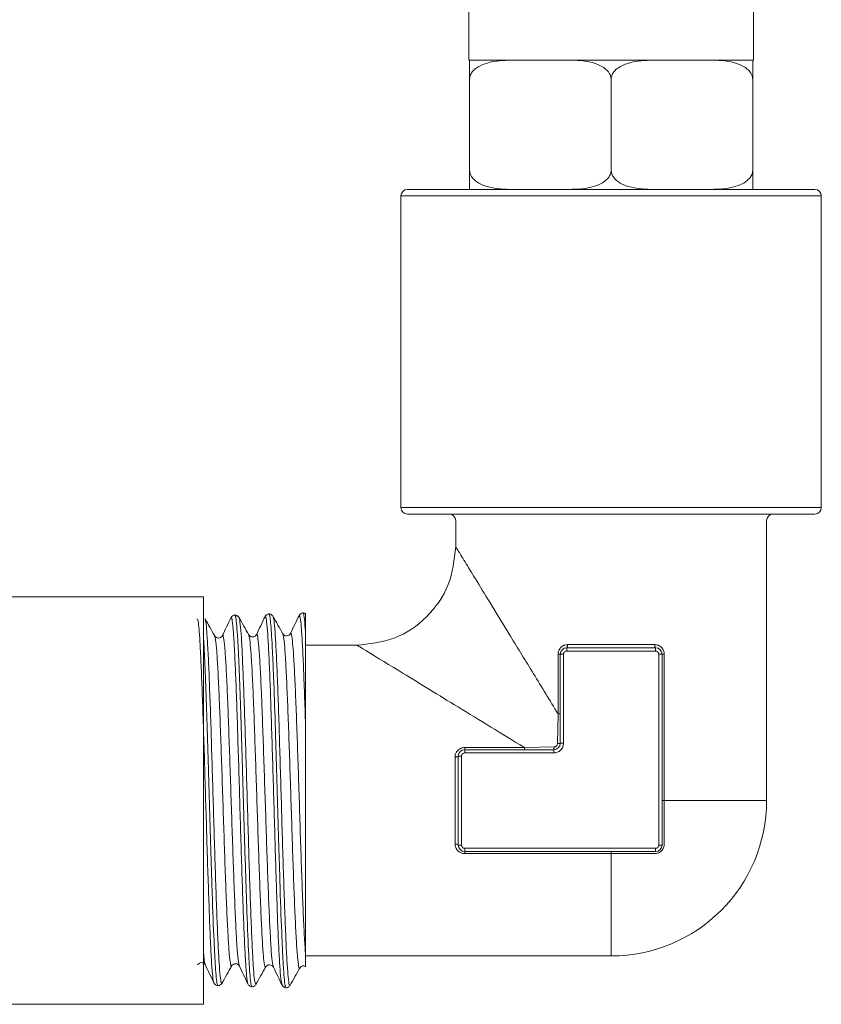
# Model space of a CAD drawing. Units: inches. Extents: x -446 to 1085, y -209 to 172.
# Drawn here: x 1046 to 1047, y 159 to 160 of the extents above; entities that cross this region are included whole.
import ezdxf

# ---------------------------------------------------------------- set-up
doc = ezdxf.new("R2010")
doc.units = ezdxf.units.IN
doc.header["$MEASUREMENT"] = 0

msp = doc.modelspace()

# ---------------------------------------------------------------- linework, layer by layer
at = {"color": 7, "linetype": 'Continuous', "lineweight": 15}
for p, q in [((1046.8689, 160.5957), (1046.8689, 160.3452)), ((1047.3089, 160.3452), (1047.3089, 160.5953)), ((1046.8689, 160.3452), (1046.8702, 160.3452)), ((1046.9439, 160.3452), (1046.8702, 160.3452)), ((1046.9592, 160.3452), (1046.9439, 160.3452)), ((1046.9592, 160.3452), (1046.9998, 160.3452)), ((1047.0152, 160.3452), (1046.9998, 160.3452)), ((1047.1626, 160.3452), (1047.0152, 160.3452)), ((1047.178, 160.3452), (1047.1626, 160.3452)), ((1047.178, 160.3452), (1047.2186, 160.3452)), ((1047.2339, 160.3452), (1047.2186, 160.3452)), ((1047.3077, 160.3452), (1047.2339, 160.3452)), ((1047.3077, 160.3452), (1047.3089, 160.3452)), ((1046.8702, 160.1752), (1046.8702, 160.3152)), ((1047.0889, 160.1752), (1047.0889, 160.3152)), ((1047.3077, 160.1752), (1047.3077, 160.3152)), ((1046.7641, 160.1352), (1046.7641, 159.6532)), ((1047.4137, 159.6532), (1047.4137, 160.1352)), ((1046.8487, 159.6332), (1046.8487, 159.5929)), ((1047.3291, 159.2003), (1047.3291, 159.6332)), ((1046.459, 159.5152), (1046.144, 159.5152)), ((1046.459, 159.5152), (1046.459, 158.8853)), ((1046.6963, 159.4404), (1046.6165, 159.4404)), ((1047.1576, 159.4365), (1047.0202, 159.4365)), ((1047.0202, 159.4365), (1047.0202, 159.4315)), ((1047.0216, 159.4415), (1047.1562, 159.4415)), ((1047.1576, 159.4315), (1047.1576, 159.4365)), ((1047.0069, 159.3344), (1047.0069, 159.4265)), ((1047.0102, 159.4265), (1047.0102, 159.289)), ((1047.0102, 159.4265), (1047.0152, 159.4265)), ((1047.0152, 159.289), (1047.0152, 159.4265)), ((1047.0202, 159.4315), (1047.1576, 159.4315)), ((1047.1626, 159.4265), (1047.1626, 159.1315)), ((1047.1676, 159.4265), (1047.1626, 159.4265)), ((1047.1676, 159.1315), (1047.1676, 159.4265)), ((1047.1709, 159.4265), (1047.1709, 159.2003)), ((1047.0069, 159.3344), (1047.0059, 159.2884)), ((1047.0008, 159.2833), (1046.9548, 159.2823)), ((1047.0102, 159.289), (1047.0152, 159.289)), ((1046.8477, 159.1329), (1046.8477, 159.2676)), ((1046.8527, 159.269), (1046.8527, 159.1315)), ((1046.8527, 159.269), (1046.8577, 159.269)), ((1046.8577, 159.1315), (1046.8577, 159.269)), ((1046.8627, 159.2823), (1046.9548, 159.2823)), ((1046.8627, 159.279), (1046.8627, 159.274)), ((1047.0002, 159.279), (1046.8627, 159.279)), ((1046.8627, 159.274), (1047.0002, 159.274)), ((1047.0002, 159.279), (1047.0002, 159.274)), ((1047.1709, 159.2003), (1047.1676, 159.2003)), ((1047.1709, 159.2003), (1047.1709, 159.1329)), ((1046.8527, 159.1315), (1046.8577, 159.1315)), ((1047.1626, 159.1315), (1047.1676, 159.1315)), ((1047.1576, 159.1265), (1046.8627, 159.1265)), ((1046.8627, 159.1265), (1046.8627, 159.1215)), ((1046.8627, 159.1215), (1047.1576, 159.1215)), ((1047.0889, 159.1183), (1046.8627, 159.1183)), ((1047.0889, 159.1183), (1047.0889, 159.1215)), ((1047.0889, 159.1183), (1047.0889, 158.9601)), ((1047.1562, 159.1183), (1047.0889, 159.1183)), ((1047.1576, 159.1215), (1047.1576, 159.1265)), ((1046.6165, 158.9601), (1047.0889, 158.9601)), ((1046.144, 158.8853), (1046.459, 158.8853))]:
    msp.add_line(p, q, dxfattribs=at)
at = {"color": 8, "linetype": 'Continuous', "lineweight": 15}
for p, q in [((1047.0889, 160.1352), (1046.7641, 160.1352)), ((1047.4137, 160.1352), (1047.0889, 160.1352)), ((1046.7641, 159.6532), (1047.0889, 159.6532)), ((1047.0889, 159.6532), (1047.4137, 159.6532)), ((1047.1709, 159.2003), (1047.3291, 159.2003))]:
    msp.add_line(p, q, dxfattribs=at)
at = {"color": 7, "linetype": 'Continuous', "lineweight": 15}
for centre, radius, start, end in [((1046.7741, 160.1352), 0.01, 90, 180), ((1047.4037, 160.1352), 0.01, 0, 90), ((1046.7741, 159.6532), 0.01, 180, 270), ((1047.4037, 159.6532), 0.01, 270, 0), ((1046.8387, 159.6332), 0.01, 0, 90), ((1047.3391, 159.6332), 0.01, 90, 180), ((1047.0202, 159.4265), 0.01, 90, 180), ((1047.1576, 159.4265), 0.01, 0, 90), ((1047.0002, 159.289), 0.01, 270, 0), ((1046.8627, 159.269), 0.01, 90, 180), ((1047.0889, 159.2003), 0.2402, 270, 360), ((1046.8627, 159.1315), 0.01, 180, 270), ((1047.1576, 159.1315), 0.01, 270, 0)]:
    msp.add_arc(centre, radius, start, end, dxfattribs=at)
for points, knots in [([(1046.9439, 160.3452), (1046.9317, 160.3451), (1046.9149, 160.3449), (1046.8926, 160.3397), (1046.8804, 160.334), (1046.8731, 160.3257), (1046.8705, 160.3203), (1046.8703, 160.3165), (1046.8702, 160.3152)], [0, 0, 0, 0, 0.433038, 0.594249, 0.814152, 0.885567, 0.957605, 1, 1, 1, 1]), ([(1046.8702, 160.3152), (1046.8702, 160.3161), (1046.8702, 160.3187), (1046.8702, 160.3236), (1046.8702, 160.3301), (1046.8702, 160.3378), (1046.8702, 160.3448), (1046.8702, 160.345), (1046.8702, 160.3452)], [0, 0, 0, 0, 0.028683, 0.081169, 0.157617, 0.280861, 0.522982, 1, 1, 1, 1]), ([(1047.0889, 160.3152), (1047.0887, 160.317), (1047.0884, 160.3205), (1047.0855, 160.3263), (1047.0792, 160.3332), (1047.0613, 160.3426), (1047.0386, 160.345), (1047.0207, 160.3451), (1047.0152, 160.3452)], [0, 0, 0, 0, 0.054944, 0.109712, 0.201234, 0.360886, 0.802912, 1, 1, 1, 1]), ([(1047.1626, 160.3452), (1047.1504, 160.3451), (1047.1337, 160.3449), (1047.1113, 160.3397), (1047.0992, 160.334), (1047.0919, 160.3257), (1047.0893, 160.3203), (1047.089, 160.3165), (1047.0889, 160.3152)], [0, 0, 0, 0, 0.43306, 0.59424, 0.814142, 0.88556, 0.957609, 1, 1, 1, 1]), ([(1047.3077, 160.3152), (1047.3075, 160.317), (1047.3072, 160.3205), (1047.3043, 160.3263), (1047.298, 160.3332), (1047.28, 160.3426), (1047.2573, 160.345), (1047.2394, 160.3451), (1047.2339, 160.3452)], [0, 0, 0, 0, 0.054945, 0.109711, 0.201251, 0.360903, 0.802906, 1, 1, 1, 1]), ([(1047.3077, 160.3452), (1047.3077, 160.3451), (1047.3077, 160.345), (1047.3077, 160.3431), (1047.3077, 160.3375), (1047.3077, 160.3308), (1047.3077, 160.3249), (1047.3077, 160.3195), (1047.3077, 160.3164), (1047.3077, 160.3152)], [0, 0, 0, 0, 0.193787, 0.508245, 0.715976, 0.820381, 0.90352, 0.962249, 1, 1, 1, 1]), ([(1046.8702, 160.1752), (1046.8703, 160.1734), (1046.8707, 160.1698), (1046.8735, 160.164), (1046.8798, 160.1572), (1046.8978, 160.1477), (1046.9205, 160.1454), (1046.9384, 160.1452), (1046.9439, 160.1452)], [0, 0, 0, 0, 0.054945, 0.109711, 0.201251, 0.360903, 0.802906, 1, 1, 1, 1]), ([(1046.8702, 160.1452), (1046.8702, 160.1452), (1046.8702, 160.1453), (1046.8702, 160.1472), (1046.8702, 160.1529), (1046.8702, 160.1595), (1046.8702, 160.1654), (1046.8702, 160.1708), (1046.8702, 160.1739), (1046.8702, 160.1752)], [0, 0, 0, 0, 0.193787, 0.508245, 0.715976, 0.820381, 0.90352, 0.962249, 1, 1, 1, 1]), ([(1047.0152, 160.1452), (1047.0274, 160.1453), (1047.0441, 160.1454), (1047.0665, 160.1506), (1047.0786, 160.1563), (1047.0859, 160.1646), (1047.0885, 160.1701), (1047.0888, 160.1738), (1047.0889, 160.1752)], [0, 0, 0, 0, 0.433061, 0.594242, 0.814145, 0.88556, 0.957608, 1, 1, 1, 1]), ([(1047.0889, 160.1752), (1047.0891, 160.1734), (1047.0894, 160.1698), (1047.0923, 160.164), (1047.0986, 160.1572), (1047.1165, 160.1477), (1047.1392, 160.1454), (1047.1571, 160.1452), (1047.1626, 160.1452)], [0, 0, 0, 0, 0.054945, 0.109713, 0.201235, 0.360882, 0.802912, 1, 1, 1, 1]), ([(1047.2339, 160.1452), (1047.2461, 160.1453), (1047.2629, 160.1454), (1047.2852, 160.1506), (1047.2974, 160.1563), (1047.3047, 160.1646), (1047.3073, 160.1701), (1047.3076, 160.1738), (1047.3077, 160.1752)], [0, 0, 0, 0, 0.433038, 0.594249, 0.814152, 0.885567, 0.957605, 1, 1, 1, 1]), ([(1047.3077, 160.1752), (1047.3077, 160.1742), (1047.3077, 160.1716), (1047.3077, 160.1667), (1047.3077, 160.1603), (1047.3077, 160.1525), (1047.3077, 160.1455), (1047.3077, 160.1453), (1047.3077, 160.1452)], [0, 0, 0, 0, 0.028684, 0.08117, 0.157619, 0.280837, 0.522976, 1, 1, 1, 1]), ([(1047.0889, 160.1452), (1047.0697, 160.1452), (1047.0302, 160.1452), (1046.9715, 160.1452), (1046.9151, 160.1452), (1046.8647, 160.1452), (1046.8238, 160.1452), (1046.7947, 160.1452), (1046.7772, 160.1452), (1046.7751, 160.1452), (1046.7741, 160.1452)], [0, 0, 0, 0, 0.116515, 0.240011, 0.36864, 0.499996, 0.631353, 0.759981, 0.883477, 1, 1, 1, 1]), ([(1047.4037, 160.1452), (1047.4027, 160.1452), (1047.4006, 160.1452), (1047.3831, 160.1452), (1047.354, 160.1452), (1047.3131, 160.1452), (1047.2627, 160.1452), (1047.2063, 160.1452), (1047.1477, 160.1452), (1047.1081, 160.1452), (1047.0889, 160.1452)], [0, 0, 0, 0, 0.116523, 0.240019, 0.368646, 0.500003, 0.63136, 0.759988, 0.883484, 1, 1, 1, 1]), ([(1046.7741, 159.6432), (1046.7751, 159.6432), (1046.7772, 159.6432), (1046.7947, 159.6432), (1046.8238, 159.6432), (1046.8647, 159.6432), (1046.9151, 159.6432), (1046.9715, 159.6432), (1047.0302, 159.6432), (1047.0697, 159.6432), (1047.0889, 159.6432)], [0, 0, 0, 0, 0.116523, 0.240019, 0.368647, 0.500004, 0.63136, 0.759989, 0.883485, 1, 1, 1, 1]), ([(1047.0889, 159.6432), (1047.1081, 159.6432), (1047.1477, 159.6432), (1047.2063, 159.6432), (1047.2627, 159.6432), (1047.3131, 159.6432), (1047.354, 159.6432), (1047.3831, 159.6432), (1047.4006, 159.6432), (1047.4027, 159.6432), (1047.4037, 159.6432)], [0, 0, 0, 0, 0.116516, 0.240012, 0.36864, 0.499997, 0.631354, 0.759981, 0.883477, 1, 1, 1, 1]), ([(1046.8487, 159.5929), (1046.8464, 159.5728), (1046.8418, 159.5326), (1046.8061, 159.482), (1046.7552, 159.4468), (1046.715, 159.4426), (1046.6949, 159.4404)], [0, 0, 0, 0, 0.250003, 0.499996, 0.749996, 1, 1, 1, 1]), ([(1046.4762, 159.4549), (1046.4737, 159.4594), (1046.4686, 159.4684), (1046.4636, 159.4773), (1046.4611, 159.4818)], [0, 0, 0, 0, 0.499929, 1, 1, 1, 1]), ([(1046.5013, 159.483), (1046.4991, 159.4783), (1046.4946, 159.4691), (1046.4902, 159.4598), (1046.4879, 159.4552)], [0, 0, 0, 0, 0.49999, 1, 1, 1, 1]), ([(1046.5075, 159.4874), (1046.5069, 159.4873), (1046.5056, 159.487), (1046.5038, 159.486), (1046.5023, 159.4846), (1046.5016, 159.4834), (1046.5013, 159.4828)], [0, 0, 0, 0, 0.251295, 0.501858, 0.751339, 1, 1, 1, 1]), ([(1046.5138, 159.4833), (1046.5134, 159.4839), (1046.5126, 159.485), (1046.5111, 159.4863), (1046.5093, 159.4871), (1046.508, 159.4873), (1046.5073, 159.4874)], [0, 0, 0, 0, 0.248707, 0.498666, 0.749236, 1, 1, 1, 1]), ([(1046.5075, 159.4868), (1046.5079, 159.4865), (1046.5087, 159.4858), (1046.5099, 159.4753), (1046.5114, 159.4574), (1046.5128, 159.4321), (1046.5141, 159.4006), (1046.5153, 159.3698), (1046.5163, 159.3429), (1046.517, 159.3218), (1046.5178, 159.2925), (1046.519, 159.2541), (1046.5204, 159.2065), (1046.5218, 159.1588), (1046.5232, 159.1122), (1046.5246, 159.068), (1046.5264, 159.0136), (1046.5283, 158.9685), (1046.5302, 158.9371), (1046.5316, 158.9211), (1046.5328, 158.9128), (1046.5335, 158.9132), (1046.5338, 158.9134)], [0, 0, 0, 0, 0.0430631, 0.0959119, 0.148759, 0.2016039, 0.2543861, 0.3071733, 0.3334959, 0.3598196, 0.3861378, 0.4389229, 0.4917084, 0.5444894, 0.5972695, 0.650053, 0.7028364, 0.809543, 0.8625378, 0.9155287, 0.9685258, 1, 1, 1, 1]), ([(1046.5288, 159.4566), (1046.5263, 159.4611), (1046.5212, 159.47), (1046.5162, 159.479), (1046.5137, 159.4835)], [0, 0, 0, 0, 0.499938, 1, 1, 1, 1]), ([(1046.554, 159.4846), (1046.5517, 159.48), (1046.5473, 159.4707), (1046.5428, 159.4615), (1046.5406, 159.4568)], [0, 0, 0, 0, 0.500068, 1, 1, 1, 1]), ([(1046.5602, 159.489), (1046.5595, 159.4889), (1046.5582, 159.4887), (1046.5565, 159.4877), (1046.5549, 159.4863), (1046.5542, 159.4851), (1046.5539, 159.4845)], [0, 0, 0, 0, 0.250514, 0.500972, 0.75079, 1, 1, 1, 1]), ([(1046.5664, 159.4849), (1046.5661, 159.4855), (1046.5653, 159.4866), (1046.5637, 159.4879), (1046.5619, 159.4888), (1046.5606, 159.4889), (1046.56, 159.489)], [0, 0, 0, 0, 0.248667, 0.498313, 0.748972, 1, 1, 1, 1]), ([(1046.5601, 159.4889), (1046.5605, 159.4882), (1046.5618, 159.486), (1046.5635, 159.4673), (1046.5651, 159.4391), (1046.5663, 159.413), (1046.568, 159.372), (1046.5697, 159.3212), (1046.5714, 159.2637), (1046.5728, 159.2159), (1046.5741, 159.1677), (1046.5753, 159.1283), (1046.5763, 159.098), (1046.5776, 159.0535), (1046.5792, 159.0063), (1046.5812, 158.9644), (1046.5825, 158.9394), (1046.5839, 158.9224), (1046.5851, 158.9112), (1046.5859, 158.9135), (1046.5862, 158.9144)], [0, 0, 0, 0, 0.051686, 0.1453172, 0.1917505, 0.2381855, 0.284617, 0.3782463, 0.4316025, 0.4849545, 0.5383105, 0.5916449, 0.6182392, 0.6448362, 0.7526525, 0.8059847, 0.8593112, 0.9126433, 0.965971, 1, 1, 1, 1]), ([(1046.5814, 159.4582), (1046.5789, 159.4627), (1046.5739, 159.4717), (1046.5688, 159.4806), (1046.5663, 159.4851)], [0, 0, 0, 0, 0.4999338, 1, 1, 1, 1]), ([(1046.6066, 159.4862), (1046.6044, 159.4816), (1046.5999, 159.4724), (1046.5954, 159.4631), (1046.5932, 159.4585)], [0, 0, 0, 0, 0.499995, 1, 1, 1, 1]), ([(1046.6128, 159.4907), (1046.6122, 159.4905), (1046.6109, 159.4903), (1046.6091, 159.4893), (1046.6076, 159.4879), (1046.6069, 159.4867), (1046.6065, 159.4861)], [0, 0, 0, 0, 0.251554, 0.502385, 0.751893, 1, 1, 1, 1]), ([(1046.6165, 159.4893), (1046.6164, 159.4894), (1046.6158, 159.4899), (1046.6145, 159.4904), (1046.6132, 159.4906), (1046.6126, 159.4907)], [0, 0, 0, 0, 0.053766, 0.526518, 1, 1, 1, 1]), ([(1046.6127, 159.4896), (1046.6129, 159.4898), (1046.6142, 159.4909), (1046.6154, 159.475), (1046.6165, 159.4618)], [0, 0, 0, 0, 0.1730987, 1, 1, 1, 1]), ([(1046.6165, 159.4618), (1046.6165, 159.4637), (1046.6165, 159.4693), (1046.6165, 159.477), (1046.6165, 159.4839), (1046.6165, 159.4879), (1046.6165, 159.4897), (1046.6165, 159.4893), (1046.6165, 159.4893)], [0, 0, 0, 0, 0.110053, 0.330387, 0.550717, 0.771059, 0.991376, 1, 1, 1, 1]), ([(1046.459, 159.4507), (1046.4591, 159.4497), (1046.4596, 159.4421), (1046.4605, 159.4214), (1046.462, 159.3889), (1046.4633, 159.3506), (1046.4647, 159.3084), (1046.4659, 159.2708), (1046.467, 159.2321), (1046.4682, 159.1927), (1046.4695, 159.1456), (1046.471, 159.0999), (1046.4727, 159.0425), (1046.4747, 158.9925), (1046.4763, 158.9596), (1046.4775, 158.9404), (1046.4786, 158.9255), (1046.4799, 158.9171), (1046.4806, 158.9142), (1046.481, 158.9142), (1046.4811, 158.9143)], [0, 0, 0, 0, 0.009529, 0.071964, 0.134392, 0.196818, 0.259249, 0.321684, 0.352817, 0.415245, 0.477675, 0.540105, 0.602535, 0.728731, 0.791629, 0.823001, 0.885899, 0.948793, 0.980164, 1, 1, 1, 1]), ([(1046.4879, 159.4552), (1046.4874, 159.4544), (1046.4863, 159.4527), (1046.4822, 159.4512), (1046.4779, 159.4525), (1046.4767, 159.4542), (1046.4761, 159.455)], [0, 0, 0, 0, 0.247723, 0.500117, 0.752426, 1, 1, 1, 1]), ([(1046.5406, 159.4569), (1046.54, 159.4561), (1046.5389, 159.4543), (1046.5348, 159.4529), (1046.5306, 159.4541), (1046.5294, 159.4558), (1046.5288, 159.4566)], [0, 0, 0, 0, 0.247842, 0.500281, 0.752547, 1, 1, 1, 1]), ([(1046.5932, 159.4586), (1046.5927, 159.4577), (1046.5916, 159.456), (1046.5874, 159.4545), (1046.5832, 159.4558), (1046.582, 159.4575), (1046.5814, 159.4583)], [0, 0, 0, 0, 0.247517, 0.500221, 0.752735, 1, 1, 1, 1]), ([(1046.6165, 159.3231), (1046.6165, 159.3272), (1046.6165, 159.3354), (1046.6165, 159.3514), (1046.6165, 159.3705), (1046.6165, 159.3918), (1046.6165, 159.4115), (1046.6165, 159.4293), (1046.6165, 159.4467), (1046.6165, 159.4564), (1046.6165, 159.4618)], [0, 0, 0, 0, 0.06853, 0.137056, 0.274231, 0.41139, 0.548566, 0.685706, 0.822847, 1, 1, 1, 1]), ([(1046.9548, 159.2823), (1046.9202, 159.3035), (1046.8541, 159.3439), (1046.7698, 159.3955), (1046.7193, 159.4264), (1046.699, 159.4388), (1046.6972, 159.4399), (1046.6963, 159.4404)], [0, 0, 0, 0, 0.308908, 0.588872, 0.816706, 0.911175, 1, 1, 1, 1]), ([(1047.0069, 159.4265), (1047.0069, 159.4275), (1047.0071, 159.4295), (1047.0082, 159.4333), (1047.011, 159.4374), (1047.0158, 159.4408), (1047.0197, 159.4413), (1047.0216, 159.4415)], [0, 0, 0, 0, 0.125461, 0.251394, 0.500327, 0.749375, 1, 1, 1, 1]), ([(1047.0202, 159.4365), (1047.0203, 159.4366), (1047.0207, 159.4367), (1047.0212, 159.4379), (1047.0215, 159.4395), (1047.0215, 159.4409), (1047.0216, 159.4415)], [0, 0, 0, 0, 0.249825, 0.499973, 0.749783, 1, 1, 1, 1]), ([(1047.1576, 159.4365), (1047.1575, 159.4366), (1047.1571, 159.4367), (1047.1566, 159.4379), (1047.1563, 159.4395), (1047.1563, 159.4409), (1047.1562, 159.4415)], [0, 0, 0, 0, 0.2498098, 0.499963, 0.7497775, 1, 1, 1, 1]), ([(1047.1562, 159.4415), (1047.1582, 159.4413), (1047.162, 159.4408), (1047.1668, 159.4374), (1047.1696, 159.4333), (1047.1708, 159.4295), (1047.1709, 159.4275), (1047.1709, 159.4265)], [0, 0, 0, 0, 0.250313, 0.499384, 0.74863, 0.874543, 1, 1, 1, 1]), ([(1047.0102, 159.4265), (1047.0101, 159.4265), (1047.01, 159.4265), (1047.0093, 159.4265), (1047.0083, 159.4265), (1047.0073, 159.4265), (1047.0069, 159.4265)], [0, 0, 0, 0, 0.250271, 0.500299, 0.750054, 1, 1, 1, 1]), ([(1047.0152, 159.4265), (1047.0152, 159.4272), (1047.0154, 159.4285), (1047.0166, 159.4301), (1047.0182, 159.4313), (1047.0195, 159.4314), (1047.0202, 159.4315)], [0, 0, 0, 0, 0.248902, 0.499781, 0.749107, 1, 1, 1, 1]), ([(1047.1576, 159.4315), (1047.1583, 159.4314), (1047.1596, 159.4313), (1047.1613, 159.4301), (1047.1624, 159.4285), (1047.1626, 159.4272), (1047.1626, 159.4265)], [0, 0, 0, 0, 0.249178, 0.499977, 0.749347, 1, 1, 1, 1]), ([(1047.1676, 159.4265), (1047.1677, 159.4265), (1047.1678, 159.4265), (1047.1685, 159.4265), (1047.1695, 159.4265), (1047.1705, 159.4265), (1047.1709, 159.4265)], [0, 0, 0, 0, 0.250271, 0.500299, 0.750054, 1, 1, 1, 1]), ([(1047.0102, 159.3344), (1047.0101, 159.3344), (1047.01, 159.3344), (1047.0093, 159.3344), (1047.0083, 159.3344), (1047.0073, 159.3344), (1047.0069, 159.3344)], [0, 0, 0, 0, 0.250271, 0.500299, 0.750054, 1, 1, 1, 1]), ([(1046.6165, 158.9644), (1046.6165, 158.9718), (1046.6165, 158.9868), (1046.6165, 159.0214), (1046.6165, 159.0632), (1046.6165, 159.1112), (1046.6165, 159.1633), (1046.6165, 159.2175), (1046.6165, 159.2718), (1046.6165, 159.306), (1046.6165, 159.3231)], [0, 0, 0, 0, 0.124923, 0.250235, 0.374958, 0.500191, 0.625262, 0.750049, 0.875382, 1, 1, 1, 1]), ([(1047.0002, 159.274), (1047.0021, 159.2742), (1047.005, 159.2745), (1047.0084, 159.2764), (1047.0108, 159.2783), (1047.0128, 159.2807), (1047.0147, 159.2842), (1047.015, 159.2871), (1047.0152, 159.289)], [0, 0, 0, 0, 0.239427, 0.368227, 0.499995, 0.628668, 0.760456, 1, 1, 1, 1]), ([(1047.0008, 159.2833), (1047.0008, 159.2826), (1047.0007, 159.2813), (1047.0005, 159.28), (1047.0004, 159.2792), (1047.0002, 159.2791), (1047.0002, 159.279)], [0, 0, 0, 0, 0.279684, 0.559182, 0.779478, 1, 1, 1, 1]), ([(1047.0059, 159.2884), (1047.0059, 159.2878), (1047.0057, 159.2864), (1047.0045, 159.2847), (1047.0028, 159.2835), (1047.0014, 159.2833), (1047.0008, 159.2833)], [0, 0, 0, 0, 0.248904, 0.499816, 0.751111, 1, 1, 1, 1]), ([(1047.0102, 159.289), (1047.0101, 159.2889), (1047.0099, 159.2888), (1047.0088, 159.2886), (1047.0075, 159.2885), (1047.0064, 159.2884), (1047.0059, 159.2884)], [0, 0, 0, 0, 0.2798318, 0.5594149, 0.7798, 1, 1, 1, 1]), ([(1046.8477, 159.2676), (1046.8479, 159.2695), (1046.8484, 159.2733), (1046.8517, 159.2782), (1046.8559, 159.2809), (1046.8597, 159.2821), (1046.8617, 159.2823), (1046.8627, 159.2823)], [0, 0, 0, 0, 0.250147, 0.4994, 0.748623, 0.874464, 1, 1, 1, 1]), ([(1046.8527, 159.269), (1046.8526, 159.2688), (1046.8525, 159.2685), (1046.8513, 159.268), (1046.8497, 159.2677), (1046.8483, 159.2676), (1046.8477, 159.2676)], [0, 0, 0, 0, 0.249755, 0.499856, 0.749978, 1, 1, 1, 1]), ([(1046.8577, 159.269), (1046.8578, 159.2697), (1046.8579, 159.271), (1046.8591, 159.2726), (1046.8607, 159.2738), (1046.862, 159.274), (1046.8627, 159.274)], [0, 0, 0, 0, 0.249326, 0.500039, 0.7492, 1, 1, 1, 1]), ([(1046.8627, 159.279), (1046.8627, 159.2791), (1046.8627, 159.2792), (1046.8627, 159.2799), (1046.8627, 159.2809), (1046.8627, 159.2819), (1046.8627, 159.2823)], [0, 0, 0, 0, 0.250124, 0.500217, 0.749735, 1, 1, 1, 1]), ([(1046.9548, 159.279), (1046.9548, 159.2791), (1046.9548, 159.2792), (1046.9548, 159.2799), (1046.9548, 159.2809), (1046.9548, 159.2819), (1046.9548, 159.2823)], [0, 0, 0, 0, 0.250124, 0.500217, 0.749735, 1, 1, 1, 1]), ([(1046.8527, 159.1315), (1046.8526, 159.1317), (1046.8525, 159.1321), (1046.8513, 159.1326), (1046.8497, 159.1329), (1046.8483, 159.1329), (1046.8477, 159.1329)], [0, 0, 0, 0, 0.2498944, 0.4999688, 0.7499712, 1, 1, 1, 1]), ([(1046.8627, 159.1183), (1046.8617, 159.1183), (1046.8597, 159.1184), (1046.8559, 159.1196), (1046.8518, 159.1224), (1046.8484, 159.1272), (1046.8479, 159.131), (1046.8477, 159.1329)], [0, 0, 0, 0, 0.125421, 0.251316, 0.500306, 0.749364, 1, 1, 1, 1]), ([(1046.8627, 159.1265), (1046.862, 159.1266), (1046.8607, 159.1268), (1046.8591, 159.1279), (1046.8579, 159.1296), (1046.8578, 159.1309), (1046.8577, 159.1315)], [0, 0, 0, 0, 0.249178, 0.499977, 0.749347, 1, 1, 1, 1]), ([(1047.1626, 159.1315), (1047.1626, 159.1309), (1047.1624, 159.1296), (1047.1613, 159.1279), (1047.1596, 159.1267), (1047.1583, 159.1266), (1047.1576, 159.1265)], [0, 0, 0, 0, 0.2488835, 0.4997438, 0.7490518, 1, 1, 1, 1]), ([(1046.8627, 159.1215), (1046.8627, 159.1215), (1046.8627, 159.1214), (1046.8627, 159.1207), (1046.8627, 159.1196), (1046.8627, 159.1187), (1046.8627, 159.1183)], [0, 0, 0, 0, 0.250297, 0.500106, 0.749679, 1, 1, 1, 1]), ([(1047.1699, 159.1278), (1047.1699, 159.1276), (1047.1696, 159.1266), (1047.1685, 159.1248), (1047.1667, 159.1225), (1047.1644, 159.1207), (1047.1626, 159.1196), (1047.1616, 159.1193), (1047.1614, 159.1193)], [0, 0, 0, 0, 0.0340084, 0.2700219, 0.499797, 0.7300467, 0.9658158, 1, 1, 1, 1]), ([(1046.6165, 158.945), (1046.6165, 158.9448), (1046.6165, 158.9393), (1046.6165, 158.9522), (1046.6165, 158.9644)], [0, 0, 0, 0, 0.048688, 1, 1, 1, 1]), ([(1046.4498, 158.9464), (1046.4504, 158.9472), (1046.4516, 158.9489), (1046.4559, 158.9502), (1046.46, 158.9487), (1046.4611, 158.947), (1046.4616, 158.9462)], [0, 0, 0, 0, 0.247297, 0.499778, 0.752395, 1, 1, 1, 1]), ([(1046.5024, 158.9448), (1046.503, 158.9456), (1046.5043, 158.9473), (1046.5085, 158.9485), (1046.5126, 158.9471), (1046.5137, 158.9454), (1046.5143, 158.9445)], [0, 0, 0, 0, 0.247586, 0.499856, 0.75217, 1, 1, 1, 1]), ([(1046.4616, 158.9462), (1046.4638, 158.9416), (1046.4683, 158.9323), (1046.4728, 158.9231), (1046.475, 158.9184)], [0, 0, 0, 0, 0.5000042, 1, 1, 1, 1]), ([(1046.4874, 158.9179), (1046.4899, 158.9224), (1046.4949, 158.9314), (1046.5, 158.9403), (1046.5025, 158.9448)], [0, 0, 0, 0, 0.500066, 1, 1, 1, 1]), ([(1046.5142, 158.9446), (1046.5165, 158.94), (1046.5209, 158.9307), (1046.5254, 158.9214), (1046.5276, 158.9168)], [0, 0, 0, 0, 0.499925, 1, 1, 1, 1]), ([(1046.54, 158.9163), (1046.5425, 158.9208), (1046.5476, 158.9297), (1046.5526, 158.9387), (1046.5551, 158.9432)], [0, 0, 0, 0, 0.5000662, 1, 1, 1, 1]), ([(1046.5551, 158.9431), (1046.5557, 158.944), (1046.5569, 158.9456), (1046.5611, 158.9469), (1046.5653, 158.9454), (1046.5664, 158.9437), (1046.5669, 158.9428)], [0, 0, 0, 0, 0.247223, 0.499723, 0.752386, 1, 1, 1, 1]), ([(1046.5669, 158.9429), (1046.5691, 158.9383), (1046.5736, 158.929), (1046.578, 158.9198), (1046.5803, 158.9152)], [0, 0, 0, 0, 0.499936, 1, 1, 1, 1]), ([(1046.5926, 158.9147), (1046.5952, 158.9191), (1046.6002, 158.9281), (1046.6052, 158.9371), (1046.6077, 158.9415)], [0, 0, 0, 0, 0.500062, 1, 1, 1, 1]), ([(1046.6077, 158.9414), (1046.6083, 158.9423), (1046.6095, 158.9439), (1046.6135, 158.9453), (1046.6156, 158.9443), (1046.6165, 158.9439)], [0, 0, 0, 0, 0.36155, 0.730504, 1, 1, 1, 1]), ([(1046.4749, 158.9186), (1046.4753, 158.918), (1046.476, 158.9168), (1046.4775, 158.9154), (1046.4793, 158.9144), (1046.4806, 158.9141), (1046.4812, 158.914)], [0, 0, 0, 0, 0.249197, 0.49899, 0.749379, 1, 1, 1, 1]), ([(1046.481, 158.914), (1046.4817, 158.9141), (1046.4829, 158.9143), (1046.4847, 158.9151), (1046.4863, 158.9164), (1046.4871, 158.9175), (1046.4875, 158.9181)], [0, 0, 0, 0, 0.2512576, 0.5020368, 0.7515224, 1, 1, 1, 1]), ([(1046.5276, 158.9169), (1046.5279, 158.9163), (1046.5286, 158.9151), (1046.5302, 158.9137), (1046.5319, 158.9127), (1046.5332, 158.9125), (1046.5339, 158.9124)], [0, 0, 0, 0, 0.248351, 0.49833, 0.748922, 1, 1, 1, 1]), ([(1046.5336, 158.9124), (1046.5343, 158.9125), (1046.5356, 158.9126), (1046.5374, 158.9135), (1046.539, 158.9147), (1046.5397, 158.9159), (1046.5401, 158.9164)], [0, 0, 0, 0, 0.250446, 0.500673, 0.750782, 1, 1, 1, 1]), ([(1046.5802, 158.9153), (1046.5806, 158.9147), (1046.5813, 158.9135), (1046.5827, 158.9122), (1046.5837, 158.9117), (1046.5842, 158.9114)], [0, 0, 0, 0, 0.359963, 0.721458, 1, 1, 1, 1]), ([(1046.5842, 158.9114), (1046.5843, 158.9113), (1046.585, 158.9109), (1046.5858, 158.9108), (1046.5865, 158.9107)], [0, 0, 0, 0, 0.187437, 1, 1, 1, 1]), ([(1046.5863, 158.9107), (1046.5869, 158.9108), (1046.5882, 158.911), (1046.59, 158.9119), (1046.5916, 158.9131), (1046.5924, 158.9143), (1046.5928, 158.9148)], [0, 0, 0, 0, 0.251103, 0.501558, 0.751161, 1, 1, 1, 1])]:
    msp.add_open_spline(points, degree=3, knots=knots, dxfattribs=at)
at = {"color": 8, "linetype": 'Continuous', "lineweight": 15}
for points, knots in [([(1046.8487, 159.5929), (1046.8495, 159.5917), (1046.851, 159.5892), (1046.8625, 159.5704), (1046.8794, 159.5428), (1046.9031, 159.504), (1046.9335, 159.4544), (1046.9691, 159.3962), (1046.9942, 159.3552), (1047.0069, 159.3344)], [0, 0, 0, 0, 0.103187, 0.2151, 0.330343, 0.463328, 0.635893, 0.815336, 1, 1, 1, 1]), ([(1046.4487, 159.4807), (1046.4491, 159.481), (1046.4502, 159.4817), (1046.4518, 159.4695), (1046.4534, 159.4474), (1046.455, 159.4156), (1046.4567, 159.3755), (1046.4583, 159.3288), (1046.46, 159.277), (1046.4616, 159.2223), (1046.4633, 159.1667), (1046.4649, 159.1124), (1046.4666, 159.0615), (1046.4682, 159.0159), (1046.4698, 158.9774), (1046.4715, 158.9472), (1046.4731, 158.9277), (1046.4743, 158.9185), (1046.4749, 158.919), (1046.475, 158.9191)], [0, 0, 0, 0, 0.055157, 0.117604, 0.179932, 0.242522, 0.304757, 0.367331, 0.429666, 0.492106, 0.55464, 0.616892, 0.679494, 0.741747, 0.804281, 0.866715, 0.929057, 0.991626, 1, 1, 1, 1]), ([(1046.4874, 158.9191), (1046.487, 158.9186), (1046.4861, 158.9174), (1046.4846, 158.9279), (1046.483, 158.9485), (1046.4813, 158.9792), (1046.4797, 159.0181), (1046.4781, 159.0641), (1046.4764, 159.1153), (1046.4748, 159.1696), (1046.4731, 159.2252), (1046.4715, 159.2798), (1046.4699, 159.3314), (1046.4682, 159.3779), (1046.4666, 159.4175), (1046.4649, 159.4491), (1046.4633, 159.4703), (1046.462, 159.4809), (1046.4613, 159.4806), (1046.4611, 159.4806)], [0, 0, 0, 0, 0.04417, 0.106389, 0.168968, 0.231255, 0.293711, 0.356199, 0.418465, 0.48105, 0.543275, 0.605827, 0.668198, 0.730571, 0.793088, 0.855341, 0.917932, 0.9802, 1, 1, 1, 1]), ([(1046.5013, 159.4821), (1046.5018, 159.4825), (1046.5027, 159.4835), (1046.5043, 159.4722), (1046.5059, 159.451), (1046.5075, 159.4198), (1046.5092, 159.3805), (1046.5108, 159.3342), (1046.5124, 159.2829), (1046.5141, 159.2284), (1046.5157, 159.1728), (1046.5173, 159.1183), (1046.519, 159.0669), (1046.5206, 159.0205), (1046.5222, 158.981), (1046.5239, 158.9495), (1046.5255, 158.9284), (1046.5268, 158.9178), (1046.5275, 158.9179), (1046.5276, 158.918)], [0, 0, 0, 0, 0.050224, 0.112218, 0.174457, 0.236379, 0.298601, 0.360569, 0.422702, 0.484862, 0.546806, 0.609034, 0.670958, 0.733183, 0.795197, 0.857276, 0.91947, 0.981389, 1, 1, 1, 1]), ([(1046.54, 158.9168), (1046.5396, 158.9167), (1046.5385, 158.9165), (1046.5369, 158.9295), (1046.5353, 158.9521), (1046.5337, 158.9843), (1046.532, 159.0246), (1046.5304, 159.0716), (1046.5288, 159.1234), (1046.5272, 159.1781), (1046.5255, 159.2337), (1046.5239, 159.288), (1046.5223, 159.3389), (1046.5206, 159.3846), (1046.519, 159.4233), (1046.5174, 159.4537), (1046.5157, 159.4736), (1046.5145, 159.4832), (1046.5138, 159.4826), (1046.5137, 159.4825)], [0, 0, 0, 0, 0.05615, 0.118338, 0.180172, 0.242301, 0.304293, 0.366259, 0.428413, 0.490238, 0.552431, 0.614293, 0.676393, 0.738415, 0.80035, 0.862525, 0.924343, 0.986525, 1, 1, 1, 1]), ([(1046.554, 159.4832), (1046.5543, 159.484), (1046.5551, 159.486), (1046.5565, 159.4776), (1046.5581, 159.4592), (1046.5597, 159.4305), (1046.5614, 159.3933), (1046.563, 159.3488), (1046.5646, 159.2988), (1046.5662, 159.245), (1046.5679, 159.1895), (1046.5695, 159.1345), (1046.5711, 159.0819), (1046.5727, 159.0337), (1046.5743, 158.9918), (1046.576, 158.9576), (1046.5776, 158.9328), (1046.579, 158.9184), (1046.5799, 158.917), (1046.5803, 158.9164)], [0, 0, 0, 0, 0.033809, 0.09563, 0.157251, 0.219177, 0.280737, 0.342647, 0.404302, 0.466079, 0.527926, 0.589527, 0.65145, 0.713017, 0.774913, 0.836611, 0.898346, 0.960202, 1, 1, 1, 1]), ([(1046.5927, 158.9159), (1046.5925, 158.9153), (1046.5918, 158.9128), (1046.5906, 158.9192), (1046.589, 158.9352), (1046.5873, 158.9617), (1046.5857, 158.9971), (1046.5841, 159.04), (1046.5825, 159.0889), (1046.5808, 159.142), (1046.5792, 159.1972), (1046.5776, 159.2525), (1046.576, 159.3059), (1046.5744, 159.3553), (1046.5727, 159.3989), (1046.5711, 159.4351), (1046.5695, 159.4623), (1046.5679, 159.48), (1046.5669, 159.4831), (1046.5664, 159.4846)], [0, 0, 0, 0, 0.018859, 0.080692, 0.14219, 0.203938, 0.265598, 0.327175, 0.388977, 0.45047, 0.512271, 0.573775, 0.635521, 0.697203, 0.758761, 0.820556, 0.882036, 0.94386, 1, 1, 1, 1]), ([(1046.6066, 159.4857), (1046.6066, 159.486), (1046.6072, 159.4887), (1046.6084, 159.484), (1046.61, 159.4706), (1046.6116, 159.4462), (1046.6132, 159.4128), (1046.6148, 159.3717), (1046.6159, 159.3393), (1046.6165, 159.3231)], [0, 0, 0, 0, 0.017344, 0.181366, 0.345002, 0.508569, 0.672613, 0.835856, 1, 1, 1, 1]), ([(1046.4762, 159.4542), (1046.4766, 159.4529), (1046.4777, 159.45), (1046.4794, 159.4322), (1046.4811, 159.4043), (1046.4829, 159.3672), (1046.4847, 159.3228), (1046.4864, 159.273), (1046.4882, 159.2201), (1046.4899, 159.1662), (1046.4917, 159.1138), (1046.4934, 159.0652), (1046.4952, 159.0224), (1046.497, 158.9875), (1046.4987, 158.9616), (1046.5005, 158.9474), (1046.5017, 158.9421), (1046.5024, 158.9451), (1046.5025, 158.9454)], [0, 0, 0, 0, 0.05627, 0.122963, 0.189663, 0.256382, 0.323111, 0.389857, 0.456613, 0.523395, 0.590177, 0.656984, 0.723797, 0.790633, 0.857474, 0.924332, 0.99121, 1, 1, 1, 1]), ([(1046.5142, 158.9453), (1046.5138, 158.9468), (1046.5127, 158.9499), (1046.511, 158.9682), (1046.5093, 158.9964), (1046.5075, 159.034), (1046.5058, 159.0787), (1046.504, 159.1287), (1046.5022, 159.1819), (1046.5005, 159.2359), (1046.4987, 159.2882), (1046.497, 159.3367), (1046.4952, 159.3792), (1046.4935, 159.4138), (1046.4917, 159.4392), (1046.4899, 159.4532), (1046.4887, 159.458), (1046.488, 159.4549), (1046.4879, 159.4546)], [0, 0, 0, 0, 0.055715, 0.12261, 0.189492, 0.256359, 0.323216, 0.390051, 0.456877, 0.523686, 0.590485, 0.657263, 0.724035, 0.790785, 0.857527, 0.92425, 0.990961, 1, 1, 1, 1]), ([(1046.5288, 159.4561), (1046.5293, 159.4545), (1046.5304, 159.4512), (1046.5321, 159.4325), (1046.5339, 159.4039), (1046.5356, 159.3662), (1046.5374, 159.3212), (1046.5391, 159.2709), (1046.5409, 159.2175), (1046.5427, 159.1633), (1046.5444, 159.1107), (1046.5462, 159.062), (1046.5479, 159.0193), (1046.5497, 158.9846), (1046.5514, 158.9591), (1046.5532, 158.9453), (1046.5544, 158.9404), (1046.555, 158.9434), (1046.5551, 158.9436)], [0, 0, 0, 0, 0.059721, 0.126415, 0.19313, 0.259848, 0.326591, 0.393342, 0.460107, 0.526893, 0.59369, 0.660494, 0.72732, 0.79416, 0.861012, 0.927875, 0.994759, 1, 1, 1, 1]), ([(1046.5669, 158.9438), (1046.5664, 158.9451), (1046.5654, 158.9479), (1046.5637, 158.9655), (1046.562, 158.9935), (1046.5602, 159.0309), (1046.5585, 159.0755), (1046.5567, 159.1257), (1046.555, 159.1791), (1046.5532, 159.2334), (1046.5514, 159.2862), (1046.5497, 159.3353), (1046.5479, 159.3784), (1046.5462, 159.4136), (1046.5444, 159.4397), (1046.5427, 159.4544), (1046.5414, 159.4596), (1046.5407, 159.4565), (1046.5406, 159.456)], [0, 0, 0, 0, 0.052894, 0.119744, 0.186576, 0.253397, 0.320201, 0.38699, 0.453769, 0.52053, 0.587278, 0.654011, 0.720729, 0.78744, 0.854125, 0.920808, 0.987469, 1, 1, 1, 1]), ([(1046.5814, 159.4579), (1046.582, 159.4561), (1046.5831, 159.4524), (1046.5848, 159.4328), (1046.5866, 159.4036), (1046.5883, 159.3652), (1046.5901, 159.3196), (1046.5919, 159.2688), (1046.5936, 159.2149), (1046.5954, 159.1604), (1046.5971, 159.1076), (1046.5989, 159.0588), (1046.6006, 159.0162), (1046.6024, 158.9818), (1046.6042, 158.9565), (1046.6059, 158.9433), (1046.6071, 158.9387), (1046.6077, 158.9416), (1046.6077, 158.9417)], [0, 0, 0, 0, 0.0631138, 0.1298115, 0.1965288, 0.2632596, 0.3300047, 0.3967665, 0.4635351, 0.5303229, 0.5971221, 0.6639396, 0.730773, 0.7976125, 0.8644721, 0.9313415, 0.9982264, 1, 1, 1, 1]), ([(1046.6165, 158.9644), (1046.6159, 158.973), (1046.6147, 158.9901), (1046.6129, 159.0278), (1046.6112, 159.0723), (1046.6094, 159.1226), (1046.6077, 159.1763), (1046.6059, 159.2309), (1046.6042, 159.2842), (1046.6024, 159.3338), (1046.6006, 159.3776), (1046.5989, 159.4134), (1046.5971, 159.4402), (1046.5954, 159.4555), (1046.5941, 159.4612), (1046.5933, 159.4581), (1046.5932, 159.4575)], [0, 0, 0, 0, 0.075643, 0.151267, 0.226878, 0.302475, 0.378049, 0.453613, 0.529153, 0.604687, 0.680196, 0.755695, 0.831176, 0.906641, 0.982095, 1, 1, 1, 1]), ([(1047.1709, 159.1329), (1047.1709, 159.132), (1047.1708, 159.1302), (1047.1702, 159.1286), (1047.1699, 159.1278)], [0, 0, 0, 0, 0.540441, 1, 1, 1, 1]), ([(1047.1614, 159.1193), (1047.1606, 159.119), (1047.1589, 159.1184), (1047.1572, 159.1183), (1047.1562, 159.1183)], [0, 0, 0, 0, 0.460999, 1, 1, 1, 1]), ([(1046.4616, 158.9467), (1046.4611, 158.9481), (1046.4602, 158.9504), (1046.4593, 158.9609), (1046.459, 158.9651)], [0, 0, 0, 0, 0.589913, 1, 1, 1, 1])]:
    msp.add_open_spline(points, degree=3, knots=knots, dxfattribs=at)

doc.saveas('drawing.dxf')
